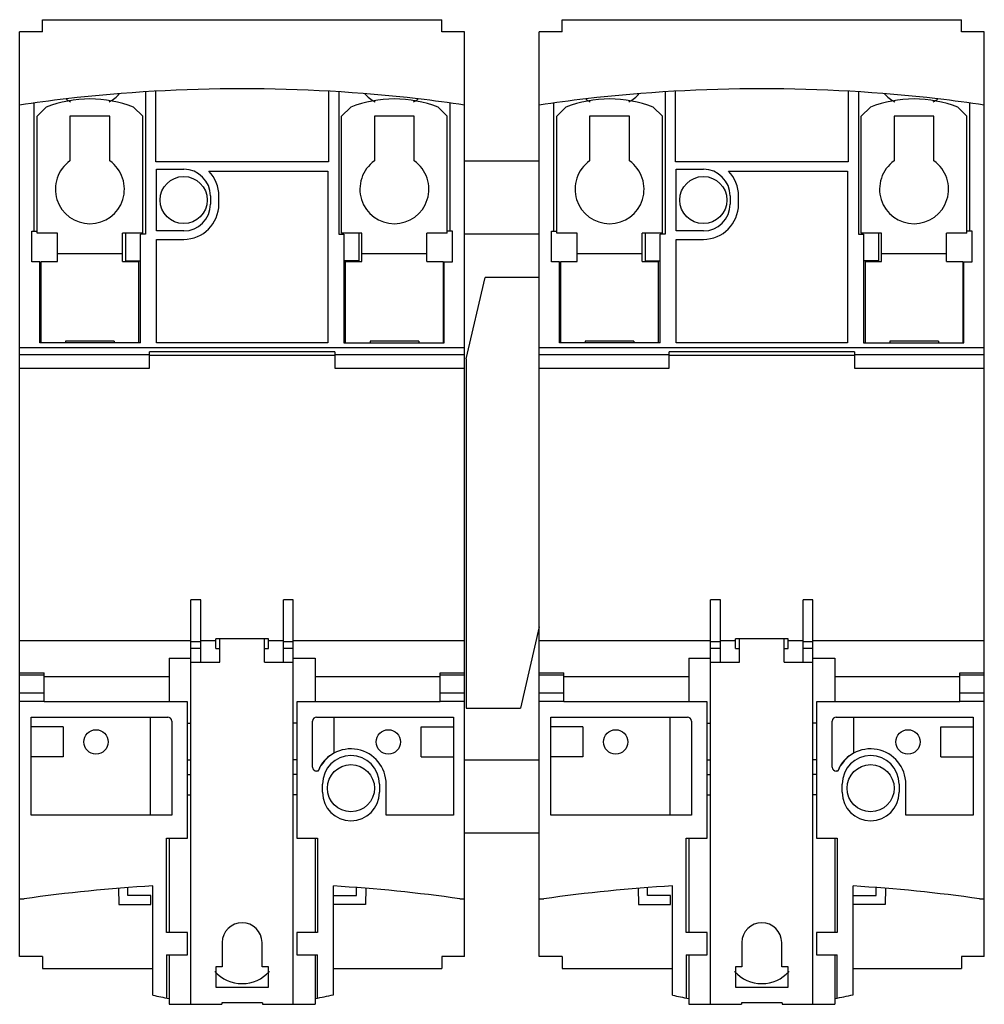
# Model space of a CAD drawing. Units: millimetres. Extents: x 16 to 135, y 45 to 166.
import ezdxf

# ---------------------------------------------------------------- set-up
doc = ezdxf.new("R2010")
doc.units = ezdxf.units.MM
doc.header["$LTSCALE"] = 13.783983
for name, color, linetype in [('00_COMPONENTS', 7, 'CONTINUOUS'), ('00_COMPONENTS_1', 7, 'CONTINUOUS'), ('00_COMPONENTS_2', 7, 'CONTINUOUS'), ('00_COMPONENTS_5', 7, 'CONTINUOUS'), ('00_COMPONENTS_6', 7, 'CONTINUOUS')]:
    doc.layers.add(name, color=color, linetype=linetype)

msp = doc.modelspace()

# ---------------------------------------------------------------- linework, layer by layer
at = {"layer": '00_COMPONENTS', "color": 7, "linetype": 'Continuous'}
for p, q in [((71.39, 124.21), (73.7, 134.21)), ((80.39, 134.21), (73.7, 134.21)), ((71.39, 124.21), (71.39, 81.21)), ((80.39, 91.21), (78.08, 81.21)), ((71.39, 81.21), (78.08, 81.21))]:
    msp.add_line(p, q, dxfattribs=at)
at = {"layer": '00_COMPONENTS_1', "color": 7, "linetype": 'Continuous'}
for p, q in [((18.54, 154.06), (19.66, 155.18)), ((30.43, 155.18), (31.54, 154.06)), ((56.04, 154.06), (57.16, 155.18)), ((67.93, 155.18), (69.04, 154.06)), ((82.54, 154.06), (83.66, 155.18)), ((94.43, 155.18), (95.54, 154.06)), ((120.04, 154.06), (121.16, 155.18)), ((131.93, 155.18), (133.04, 154.06)), ((18.54, 139.68), (18.54, 154.06)), ((22.59, 154.08), (22.59, 148.55)), ((27.49, 154.08), (22.59, 154.08)), ((27.49, 148.55), (27.49, 154.08)), ((31.54, 139.68), (31.54, 154.06)), ((56.04, 139.68), (56.04, 154.06)), ((60.09, 154.08), (60.09, 148.55)), ((64.99, 154.08), (60.09, 154.08)), ((64.99, 148.55), (64.99, 154.08)), ((69.04, 139.68), (69.04, 154.06)), ((82.54, 139.68), (82.54, 154.06)), ((86.59, 154.08), (86.59, 148.55)), ((91.49, 154.08), (86.59, 154.08)), ((91.49, 148.55), (91.49, 154.08)), ((95.54, 139.68), (95.54, 154.06)), ((120.04, 139.68), (120.04, 154.06)), ((124.09, 154.08), (124.09, 148.55)), ((128.99, 154.08), (124.09, 154.08)), ((128.99, 148.55), (128.99, 154.08)), ((133.04, 139.68), (133.04, 154.06)), ((21.04, 139.68), (18.54, 139.68)), ((21.04, 136.18), (21.04, 139.68)), ((29.04, 136.18), (29.04, 139.68)), ((31.54, 139.68), (29.04, 139.68)), ((58.54, 139.68), (56.04, 139.68)), ((58.54, 136.18), (58.54, 139.68)), ((66.54, 136.18), (66.54, 139.68)), ((69.04, 139.68), (66.54, 139.68)), ((85.04, 139.68), (82.54, 139.68)), ((85.04, 136.18), (85.04, 139.68)), ((93.04, 136.18), (93.04, 139.68)), ((95.54, 139.68), (93.04, 139.68)), ((122.54, 139.68), (120.04, 139.68)), ((122.54, 136.18), (122.54, 139.68)), ((133.04, 139.68), (130.54, 139.68)), ((130.54, 136.18), (130.54, 139.68)), ((21.04, 137.18), (29.04, 137.18)), ((58.54, 137.18), (66.54, 137.18)), ((85.04, 137.18), (93.04, 137.18)), ((122.54, 137.18), (130.54, 137.18)), ((19.04, 126.18), (19.04, 136.18)), ((19.04, 136.18), (21.04, 136.18)), ((29.04, 136.18), (31.04, 136.18)), ((31.04, 136.18), (31.04, 126.18)), ((56.54, 126.18), (56.54, 136.18)), ((56.54, 136.18), (58.54, 136.18)), ((66.54, 136.18), (68.54, 136.18)), ((68.54, 136.18), (68.54, 126.18)), ((83.04, 126.18), (83.04, 136.18)), ((83.04, 136.18), (85.04, 136.18)), ((93.04, 136.18), (95.04, 136.18)), ((95.04, 136.18), (95.04, 126.18)), ((120.54, 136.18), (122.54, 136.18)), ((120.54, 126.18), (120.54, 136.18)), ((130.54, 136.18), (132.54, 136.18)), ((132.54, 136.18), (132.54, 126.18)), ((22.04, 126.38), (22.04, 126.18)), ((28.04, 126.38), (22.04, 126.38)), ((28.04, 126.38), (28.04, 126.18)), ((59.54, 126.38), (59.54, 126.18)), ((65.54, 126.38), (59.54, 126.38)), ((65.54, 126.38), (65.54, 126.18)), ((86.04, 126.38), (86.04, 126.18)), ((92.04, 126.38), (86.04, 126.38)), ((92.04, 126.38), (92.04, 126.18)), ((129.54, 126.38), (123.54, 126.38)), ((123.54, 126.38), (123.54, 126.18)), ((129.54, 126.38), (129.54, 126.18))]:
    msp.add_line(p, q, dxfattribs=at)
for centre, radius, start, end in [((25.04, 141.18), 15, 68.9749, 111.0251), ((62.54, 141.18), 15, 68.9749, 111.0251), ((89.04, 141.18), 15, 68.9749, 111.0251), ((126.54, 141.18), 15, 68.9749, 111.0251), ((25.04, 145.08), 4.25, 125.2027, 54.7973), ((62.54, 145.08), 4.25, 125.2027, 54.7973), ((89.04, 145.08), 4.25, 125.2027, 54.7973), ((126.54, 145.08), 4.25, 125.2027, 54.7973)]:
    msp.add_arc(centre, radius, start, end, dxfattribs=at)
at = {"layer": '00_COMPONENTS_2', "color": 7, "linetype": 'Continuous'}
for p, q in [((19.19, 164.44), (19.19, 165.94)), ((19.19, 165.94), (68.39, 165.94)), ((68.39, 164.44), (68.39, 165.94)), ((83.19, 164.44), (83.19, 165.94)), ((83.19, 165.94), (132.39, 165.94)), ((132.39, 164.44), (132.39, 165.94)), ((16.39, 50.64), (16.39, 164.44)), ((19.19, 164.44), (16.39, 164.44)), ((71.19, 164.44), (68.39, 164.44)), ((71.19, 50.64), (71.19, 164.44)), ((80.39, 50.64), (80.39, 164.44)), ((83.19, 164.44), (80.39, 164.44)), ((135.19, 164.44), (132.39, 164.44)), ((135.19, 50.64), (135.19, 164.44)), ((31.89, 157.07), (31.89, 139.54)), ((33.15, 148.44), (33.15, 157.14)), ((54.44, 157.14), (54.44, 148.44)), ((55.69, 157.07), (55.69, 139.54)), ((95.89, 157.07), (95.89, 139.54)), ((97.15, 148.44), (97.15, 157.14)), ((118.44, 157.14), (118.44, 148.44)), ((119.69, 157.07), (119.69, 139.54)), ((18.19, 139.93), (18.19, 155.7)), ((69.39, 139.93), (69.39, 155.7)), ((82.19, 139.93), (82.19, 155.7)), ((133.39, 139.93), (133.39, 155.7)), ((54.44, 148.44), (33.15, 148.44)), ((118.44, 148.44), (97.15, 148.44)), ((33.24, 139.94), (33.24, 147.54)), ((33.24, 147.54), (36.59, 147.54)), ((39.68, 147.3), (54.34, 147.3)), ((54.34, 147.3), (54.34, 126.18)), ((97.24, 139.94), (97.24, 147.54)), ((97.24, 147.54), (100.59, 147.54)), ((103.68, 147.3), (118.34, 147.3)), ((118.34, 147.3), (118.34, 126.18)), ((39.89, 144.24), (39.89, 143.24)), ((40.94, 143.24), (40.94, 144.24)), ((103.89, 144.24), (103.89, 143.24)), ((104.94, 143.24), (104.94, 144.24)), ((17.89, 136.14), (17.89, 139.93)), ((17.89, 139.93), (18.54, 139.93)), ((29.43, 139.68), (29.43, 136.24)), ((31.26, 126.18), (31.26, 139.54)), ((31.89, 139.54), (31.26, 139.54)), ((36.59, 139.94), (33.24, 139.94)), ((55.69, 139.54), (56.33, 139.54)), ((56.33, 139.54), (56.33, 126.18)), ((58.16, 139.68), (58.16, 136.24)), ((69.69, 139.93), (69.04, 139.93)), ((69.69, 136.14), (69.69, 139.93)), ((81.89, 136.14), (81.89, 139.93)), ((81.89, 139.93), (82.54, 139.93)), ((93.43, 139.68), (93.43, 136.24)), ((95.26, 126.18), (95.26, 139.54)), ((95.89, 139.54), (95.26, 139.54)), ((100.59, 139.94), (97.24, 139.94)), ((119.69, 139.54), (120.33, 139.54)), ((120.33, 139.54), (120.33, 126.18)), ((122.16, 139.68), (122.16, 136.24)), ((133.69, 139.93), (133.04, 139.93)), ((133.69, 136.14), (133.69, 139.93)), ((33.24, 126.18), (33.24, 138.9)), ((33.24, 138.9), (36.59, 138.9)), ((97.24, 126.18), (97.24, 138.9)), ((97.24, 138.9), (100.59, 138.9)), ((18.89, 136.14), (17.89, 136.14)), ((18.89, 126.18), (18.89, 136.14)), ((29.43, 136.24), (31.26, 136.24)), ((58.16, 136.24), (56.33, 136.24)), ((68.69, 126.18), (68.69, 136.14)), ((68.69, 136.14), (69.69, 136.14)), ((82.89, 136.14), (81.89, 136.14)), ((82.89, 126.18), (82.89, 136.14)), ((93.43, 136.24), (95.26, 136.24)), ((122.16, 136.24), (120.33, 136.24)), ((132.69, 136.14), (133.69, 136.14)), ((132.69, 126.18), (132.69, 136.14)), ((31.26, 126.18), (18.89, 126.18)), ((54.34, 126.18), (33.24, 126.18)), ((56.33, 126.18), (68.69, 126.18)), ((95.26, 126.18), (82.89, 126.18)), ((118.34, 126.18), (97.24, 126.18)), ((120.33, 126.18), (132.69, 126.18)), ((16.39, 125.57), (71.19, 125.57)), ((32.39, 123.04), (32.39, 125.04)), ((55.19, 125.04), (32.39, 125.04)), ((55.19, 125.04), (55.19, 123.04)), ((80.39, 125.57), (135.19, 125.57)), ((96.39, 123.04), (96.39, 125.04)), ((119.19, 125.04), (96.39, 125.04)), ((119.19, 125.04), (119.19, 123.04)), ((32.39, 124.67), (16.39, 124.67)), ((55.19, 124.6), (32.39, 124.6)), ((71.19, 124.67), (55.19, 124.67)), ((96.39, 124.67), (80.39, 124.67)), ((119.19, 124.6), (96.39, 124.6)), ((135.19, 124.67), (119.19, 124.67)), ((16.39, 123.04), (32.39, 123.04)), ((55.19, 123.04), (71.19, 123.04)), ((80.39, 123.04), (96.39, 123.04)), ((119.19, 123.04), (135.19, 123.04)), ((37.49, 44.74), (37.49, 94.51)), ((38.69, 94.51), (37.49, 94.51)), ((38.69, 86.84), (38.69, 94.51)), ((48.89, 86.84), (48.89, 94.51)), ((50.09, 94.51), (48.89, 94.51)), ((50.09, 44.74), (50.09, 94.51)), ((102.69, 94.51), (101.49, 94.51)), ((101.49, 44.74), (101.49, 94.51)), ((102.69, 86.84), (102.69, 94.51)), ((114.09, 94.51), (112.89, 94.51)), ((112.89, 86.84), (112.89, 94.51)), ((114.09, 44.74), (114.09, 94.51)), ((40.54, 88.54), (40.54, 89.74)), ((47.04, 89.74), (40.54, 89.74)), ((41.04, 86.84), (41.04, 89.74)), ((46.54, 86.84), (46.54, 89.74)), ((47.04, 88.54), (47.04, 89.74)), ((111.04, 89.74), (104.54, 89.74)), ((104.54, 88.54), (104.54, 89.74)), ((105.04, 86.84), (105.04, 89.74)), ((110.54, 86.84), (110.54, 89.74)), ((111.04, 88.54), (111.04, 89.74)), ((16.39, 89.54), (37.49, 89.54)), ((38.69, 89.34), (37.49, 89.34)), ((38.69, 88.54), (37.49, 88.54)), ((38.69, 89.54), (40.54, 89.54)), ((40.54, 88.54), (41.04, 88.54)), ((46.54, 88.54), (47.04, 88.54)), ((47.04, 89.54), (48.89, 89.54)), ((50.09, 89.34), (48.89, 89.34)), ((50.09, 88.54), (48.89, 88.54)), ((50.09, 89.54), (71.19, 89.54)), ((80.39, 89.54), (101.49, 89.54)), ((102.69, 89.34), (101.49, 89.34)), ((102.69, 88.54), (101.49, 88.54)), ((102.69, 89.54), (104.54, 89.54)), ((104.54, 88.54), (105.04, 88.54)), ((110.54, 88.54), (111.04, 88.54)), ((111.04, 89.54), (112.89, 89.54)), ((114.09, 89.34), (112.89, 89.34)), ((114.09, 88.54), (112.89, 88.54)), ((114.09, 89.54), (135.19, 89.54)), ((34.79, 87.34), (34.79, 81.98)), ((34.79, 87.34), (37.49, 87.34)), ((50.09, 87.34), (52.79, 87.34)), ((52.79, 87.34), (52.79, 81.98)), ((98.79, 87.34), (101.49, 87.34)), ((98.79, 87.34), (98.79, 81.98)), ((114.09, 87.34), (116.79, 87.34)), ((116.79, 87.34), (116.79, 81.98)), ((37.49, 86.84), (41.04, 86.84)), ((46.54, 86.84), (50.09, 86.84)), ((101.49, 86.84), (105.04, 86.84)), ((110.54, 86.84), (114.09, 86.84)), ((16.39, 85.54), (19.39, 85.54)), ((19.39, 85.27), (16.39, 85.27)), ((19.39, 81.98), (19.39, 85.54)), ((34.79, 85.04), (19.39, 85.04)), ((68.19, 85.04), (52.79, 85.04)), ((68.19, 85.54), (71.19, 85.54)), ((68.19, 81.98), (68.19, 85.54)), ((71.19, 85.27), (68.19, 85.27)), ((80.39, 85.54), (83.39, 85.54)), ((83.39, 85.27), (80.39, 85.27)), ((83.39, 81.98), (83.39, 85.54)), ((98.79, 85.04), (83.39, 85.04)), ((132.19, 85.04), (116.79, 85.04)), ((132.19, 85.54), (135.19, 85.54)), ((132.19, 81.98), (132.19, 85.54)), ((135.19, 85.27), (132.19, 85.27)), ((16.39, 83.09), (19.39, 83.09)), ((68.19, 83.09), (71.19, 83.09)), ((80.39, 83.09), (83.39, 83.09)), ((132.19, 83.09), (135.19, 83.09)), ((19.39, 82.01), (16.39, 82.01)), ((37.05, 81.98), (19.39, 81.98)), ((37.05, 65.19), (37.05, 81.98)), ((50.54, 81.98), (50.54, 65.19)), ((68.19, 81.98), (50.54, 81.98)), ((71.19, 82.01), (68.19, 82.01)), ((83.39, 82.01), (80.39, 82.01)), ((101.05, 81.98), (83.39, 81.98)), ((101.05, 65.19), (101.05, 81.98)), ((132.19, 81.98), (114.54, 81.98)), ((114.54, 81.98), (114.54, 65.19)), ((135.19, 82.01), (132.19, 82.01)), ((17.79, 68.04), (17.79, 80.1)), ((17.79, 80.1), (34.62, 80.1)), ((32.52, 68.04), (32.52, 80.1)), ((52.96, 80.1), (69.8, 80.1)), ((55.09, 80.1), (55.09, 75.67)), ((69.8, 80.1), (69.8, 68.04)), ((81.79, 80.1), (98.62, 80.1)), ((81.79, 68.04), (81.79, 80.1)), ((96.52, 68.04), (96.52, 80.1)), ((116.96, 80.1), (133.8, 80.1)), ((119.09, 80.1), (119.09, 75.67)), ((133.8, 80.1), (133.8, 68.04)), ((21.74, 78.89), (17.79, 78.89)), ((21.74, 78.89), (21.74, 75.2)), ((35.12, 79.6), (35.12, 68.04)), ((37.05, 79.34), (37.49, 79.34)), ((50.54, 79.34), (50.09, 79.34)), ((52.46, 73.94), (52.46, 79.6)), ((65.85, 78.89), (69.8, 78.89)), ((65.85, 75.2), (65.85, 78.89)), ((85.74, 78.89), (81.79, 78.89)), ((85.74, 78.89), (85.74, 75.2)), ((99.12, 79.6), (99.12, 68.04)), ((101.05, 79.34), (101.49, 79.34)), ((114.54, 79.34), (114.09, 79.34)), ((116.46, 73.94), (116.46, 79.6)), ((129.85, 78.89), (133.8, 78.89)), ((129.85, 75.2), (129.85, 78.89)), ((21.74, 75.2), (17.79, 75.2)), ((65.85, 75.2), (69.8, 75.2)), ((85.74, 75.2), (81.79, 75.2)), ((129.85, 75.2), (133.8, 75.2)), ((37.05, 74.84), (37.49, 74.84)), ((50.54, 74.84), (50.09, 74.84)), ((101.05, 74.84), (101.49, 74.84)), ((114.54, 74.84), (114.09, 74.84)), ((37.05, 73.04), (37.49, 73.04)), ((50.54, 73.04), (50.09, 73.04)), ((53.16, 73.44), (52.96, 73.44)), ((101.05, 73.04), (101.49, 73.04)), ((114.54, 73.04), (114.09, 73.04)), ((117.16, 73.44), (116.96, 73.44)), ((53.68, 70.84), (53.68, 71.84)), ((60.71, 71.84), (60.71, 70.84)), ((61.53, 68.04), (61.53, 71.84)), ((117.68, 70.84), (117.68, 71.84)), ((124.71, 71.84), (124.71, 70.84)), ((125.53, 68.04), (125.53, 71.84)), ((37.05, 70.54), (37.49, 70.54)), ((50.54, 70.54), (50.09, 70.54)), ((101.05, 70.54), (101.49, 70.54)), ((114.54, 70.54), (114.09, 70.54)), ((35.12, 68.04), (17.79, 68.04)), ((69.8, 68.04), (61.53, 68.04)), ((99.12, 68.04), (81.79, 68.04)), ((133.8, 68.04), (125.53, 68.04)), ((34.49, 53.6), (34.49, 65.19)), ((34.49, 65.19), (37.05, 65.19)), ((34.79, 65.19), (34.79, 53.6)), ((50.54, 65.19), (53.09, 65.19)), ((52.79, 65.19), (52.79, 53.6)), ((53.09, 65.19), (53.09, 53.6)), ((98.49, 65.19), (101.05, 65.19)), ((98.49, 53.6), (98.49, 65.19)), ((98.79, 65.19), (98.79, 53.6)), ((114.54, 65.19), (117.09, 65.19)), ((116.79, 65.19), (116.79, 53.6)), ((117.09, 65.19), (117.09, 53.6)), ((28.58, 59.03), (28.59, 57.04)), ((29.72, 58.14), (29.72, 59.12)), ((32.79, 45.87), (32.79, 59.32)), ((55.03, 45.92), (55.03, 59.31)), ((57.87, 58.14), (57.87, 59.12)), ((59.01, 59.03), (58.99, 57.04)), ((92.58, 59.03), (92.59, 57.04)), ((93.72, 58.14), (93.72, 59.12)), ((96.79, 45.87), (96.79, 59.32)), ((119.03, 45.92), (119.03, 59.31)), ((121.87, 58.14), (121.87, 59.12)), ((123.01, 59.03), (122.99, 57.04)), ((16.39, 57.72), (16.96, 57.72)), ((28.59, 57.04), (32.56, 57.04)), ((32.56, 58.14), (29.72, 58.14)), ((32.56, 57.04), (32.56, 58.14)), ((55.03, 58.14), (57.87, 58.14)), ((58.99, 57.04), (55.03, 57.04)), ((70.62, 57.72), (71.19, 57.72)), ((80.39, 57.72), (80.96, 57.72)), ((92.59, 57.04), (96.56, 57.04)), ((96.56, 58.14), (93.72, 58.14)), ((96.56, 57.04), (96.56, 58.14)), ((119.03, 58.14), (121.87, 58.14)), ((122.99, 57.04), (119.03, 57.04)), ((134.62, 57.72), (135.19, 57.72)), ((37.05, 53.6), (34.49, 53.6)), ((37.05, 50.83), (37.05, 53.6)), ((53.09, 53.6), (50.54, 53.6)), ((50.54, 53.6), (50.54, 50.83)), ((101.05, 53.6), (98.49, 53.6)), ((101.05, 50.83), (101.05, 53.6)), ((117.09, 53.6), (114.54, 53.6)), ((114.54, 53.6), (114.54, 50.83)), ((41.34, 52.34), (41.34, 49.34)), ((46.24, 49.34), (46.24, 52.34)), ((105.34, 52.34), (105.34, 49.34)), ((110.24, 49.34), (110.24, 52.34)), ((19.19, 50.64), (16.39, 50.64)), ((19.19, 50.64), (19.19, 49.14)), ((34.49, 50.83), (37.05, 50.83)), ((34.49, 50.83), (34.49, 45.51)), ((34.79, 50.83), (34.79, 44.74)), ((50.54, 50.83), (53.09, 50.83)), ((52.79, 50.83), (52.79, 44.74)), ((53.09, 45.51), (53.09, 50.83)), ((71.19, 50.64), (68.39, 50.64)), ((68.39, 50.64), (68.39, 49.14)), ((83.19, 50.64), (80.39, 50.64)), ((83.19, 50.64), (83.19, 49.14)), ((98.49, 50.83), (101.05, 50.83)), ((98.49, 50.83), (98.49, 45.51)), ((98.79, 50.83), (98.79, 44.74)), ((114.54, 50.83), (117.09, 50.83)), ((116.79, 50.83), (116.79, 44.74)), ((117.09, 45.51), (117.09, 50.83)), ((135.19, 50.64), (132.39, 50.64)), ((132.39, 50.64), (132.39, 49.14)), ((19.19, 49.14), (32.79, 49.14)), ((41.34, 49.34), (40.54, 49.34)), ((40.54, 49.34), (40.54, 46.84)), ((47.04, 49.34), (46.24, 49.34)), ((47.04, 46.84), (47.04, 49.34)), ((55.03, 49.14), (68.39, 49.14)), ((83.19, 49.14), (96.79, 49.14)), ((105.34, 49.34), (104.54, 49.34)), ((104.54, 49.34), (104.54, 46.84)), ((111.04, 49.34), (110.24, 49.34)), ((111.04, 46.84), (111.04, 49.34)), ((119.03, 49.14), (132.39, 49.14)), ((40.54, 46.84), (47.04, 46.84)), ((104.54, 46.84), (111.04, 46.84)), ((46.29, 44.94), (41.29, 44.94)), ((41.29, 44.94), (41.29, 44.74)), ((46.29, 44.94), (46.29, 44.74)), ((110.29, 44.94), (105.29, 44.94)), ((105.29, 44.94), (105.29, 44.74)), ((110.29, 44.94), (110.29, 44.74)), ((34.79, 44.74), (41.29, 44.74)), ((46.29, 44.74), (52.79, 44.74)), ((98.79, 44.74), (105.29, 44.74)), ((110.29, 44.74), (116.79, 44.74))]:
    msp.add_line(p, q, dxfattribs=at)
for centre, radius in [((36.59, 143.74), 2.9), ((100.59, 143.74), 2.9), ((25.79, 77.04), 1.5), ((61.79, 77.04), 1.5), ((89.79, 77.04), 1.5), ((125.79, 77.04), 1.5), ((57.19, 71.34), 2.9), ((121.19, 71.34), 2.9)]:
    msp.add_circle(centre, radius, dxfattribs=at)
for centre, radius, start, end in [((43.79, -31.25), 188.69, 83.4097, 96.5903), ((25.04, 160.24), 5, 298.3653, 317.0909), ((62.54, 160.24), 5, 222.9091, 241.6344), ((107.79, -31.25), 188.69, 83.4097, 96.5903), ((89.04, 160.24), 5, 298.3653, 317.0909), ((126.54, 160.24), 5, 222.9091, 241.6344), ((43.79, -31.25), 188.69, 96.5984, 98.3495), ((25.04, 160.24), 5, 234.0938, 241.7193), ((62.54, 160.24), 5, 298.2804, 305.9062), ((43.79, -31.25), 188.69, 81.6505, 83.4016), ((107.79, -31.25), 188.69, 96.5984, 98.3495), ((89.04, 160.24), 5, 234.0938, 241.7193), ((126.54, 160.24), 5, 298.2804, 305.9062), ((107.79, -31.25), 188.69, 81.6505, 83.4016), ((36.59, 144.24), 3.3, 0, 90), ((36.59, 144.24), 4.34, 0, 44.7313), ((100.59, 144.24), 3.3, 0, 90), ((100.59, 144.24), 4.34, 0, 44.7313), ((36.59, 143.24), 4.34, 270, 360), ((36.59, 143.24), 3.3, 270, 360), ((100.59, 143.24), 4.34, 270, 360), ((100.59, 143.24), 3.3, 270, 360), ((57.19, 71.84), 4.34, 0, 158.4147), ((57.19, 71.84), 4.37, 118.7773, 151.3341), ((57.19, 71.84), 3.51, 0, 180), ((121.19, 71.84), 4.34, 0, 158.4147), ((121.19, 71.84), 4.37, 118.7773, 151.3341), ((121.19, 71.84), 3.51, 0, 180), ((57.19, 70.84), 3.51, 180, 360), ((121.19, 70.84), 3.51, 180, 360), ((43.79, -129.05), 188.69, 93.342, 98.1743), ((43.79, -129.05), 188.69, 81.8257, 86.5868), ((107.79, -129.05), 188.69, 93.342, 98.1743), ((107.79, -129.05), 188.69, 81.8257, 86.5868), ((43.79, 52.34), 2.45, 0, 180), ((107.79, 52.34), 2.45, 0, 180), ((43.79, 51.79), 4.5, 221.8811, 318.134), ((107.79, 51.79), 4.5, 221.8811, 318.134), ((43.79, 94.64), 50, 257.291, 259.6296), ((43.79, 94.64), 50, 280.3704, 282.9839), ((107.79, 94.64), 50, 257.291, 259.6296), ((107.79, 94.64), 50, 280.3704, 282.9839)]:
    msp.add_arc(centre, radius, start, end, dxfattribs=at)
for centre, major_axis, ratio, start_param, end_param in [((34.62, 79.6), (-0.354, -0.354), 0.999927, 2.356231, 3.926954), ((52.96, 79.6), (-0.354, 0.354), 0.999927, -0.785362, 0.785362), ((98.62, 79.6), (-0.354, -0.354), 0.999927, 2.356231, 3.926954), ((116.96, 79.6), (-0.354, 0.354), 0.999927, -0.785362, 0.785362), ((52.96, 73.94), (-0.5, 0), 0.999961, 0, 1.570796), ((116.96, 73.94), (-0.5, 0), 0.999961, 0, 1.570796)]:
    msp.add_ellipse(centre, major_axis=major_axis, ratio=ratio, start_param=start_param, end_param=end_param, dxfattribs=at)
for points in [[(53.36, 73.94), (53.34, 73.9), (53.32, 73.87), (53.3, 73.83)], [(117.36, 73.94), (117.34, 73.9), (117.32, 73.87), (117.3, 73.83)]]:
    msp.add_open_spline(points, degree=3, dxfattribs=at)
for points in [[(53.3, 73.83), (53.29, 73.8), (53.25, 73.72), (53.18, 73.59), (53.17, 73.51), (53.12, 73.44), (53.13, 73.44)], [(117.3, 73.83), (117.29, 73.8), (117.25, 73.72), (117.18, 73.59), (117.17, 73.51), (117.12, 73.44), (117.13, 73.44)]]:
    msp.add_open_spline(points, degree=3, knots=[0, 0, 0, 0, 0.251064, 0.654117, 0.911468, 1, 1, 1, 1], dxfattribs=at)
at = {"layer": '00_COMPONENTS_5', "color": 7, "linetype": 'Continuous'}
for p, q in [((80.39, 148.54), (71.19, 148.54)), ((80.39, 139.54), (71.19, 139.54))]:
    msp.add_line(p, q, dxfattribs=at)
at = {"layer": '00_COMPONENTS_6', "color": 7, "linetype": 'Continuous'}
for p, q in [((71.19, 74.84), (80.39, 74.84)), ((71.19, 65.84), (80.39, 65.84))]:
    msp.add_line(p, q, dxfattribs=at)

doc.saveas('drawing.dxf')
